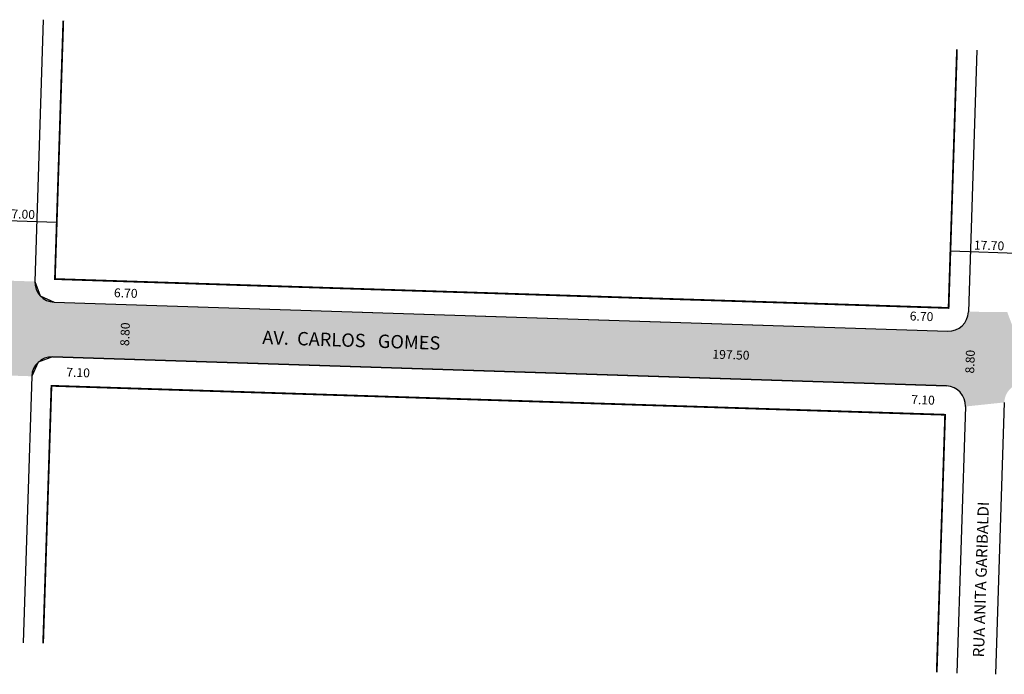
# Model space of a CAD drawing. Extents: x 89 to 2405, y 40 to 430.
# Drawn here: x 444 to 665, y 68 to 215 of the extents above; entities that cross this region are included whole.
import ezdxf

# ---------------------------------------------------------------- set-up
doc = ezdxf.new("R2010")
doc.units = 0
doc.header["$MEASUREMENT"] = 0
doc.layers.get('0').update_dxf_attribs({"linetype": 'CONTINUOUS'})

msp = doc.modelspace()

# ---------------------------------------------------------------- hatches: boundary and pattern name
at = {"linetype": 'Continuous'}
for points in [[(652.25, 144.87), (571.53, 147.48), (451.54, 151.37, -0.414214), (447.19, 156.01), (439.19, 156.27, -0.414214), (434.55, 151.92), (434.15, 139.62, -0.414214), (438.51, 134.98), (446.5, 134.72, -0.414214), (451.14, 139.07), (651.74, 132.58, -0.011674), (651.95, 132.57)], [(862.89, 138.25), (669.94, 144.49), (666.81, 145.92), (665.59, 149.14), (656.89, 149.22, -0.414212), (652.25, 144.87), (652.25, 144.87), (651.95, 132.57, -0.407392), (656.2, 127.93), (664.94, 128.85, -0.414214), (669.58, 133.2), (862.53, 126.95)]]:
    msp.add_hatch(color=51, dxfattribs=at).paths.add_polyline_path(points)

# ---------------------------------------------------------------- linework, layer by layer
for p, q in [((449.09, 214.77), (447.19, 156.01)), ((658.79, 207.98), (656.89, 149.22)), ((435.13, 169.92), (452.13, 169.37)), ((652.83, 162.87), (669.82, 162.32)), ((447.19, 156.01), (448.41, 152.79)), ((448.41, 152.79), (451.54, 151.37)), ((451.54, 151.37), (571.53, 147.48)), ((451.54, 151.37), (652.25, 144.87)), ((571.53, 147.48), (652.25, 144.87)), ((447.92, 137.86), (446.5, 134.72)), ((451.14, 139.07), (447.92, 137.86)), ((451.14, 139.07), (571.13, 135.19)), ((651.95, 132.57), (451.14, 139.07)), ((571.13, 135.19), (651.95, 132.57)), ((446.5, 134.72), (444.56, 74.84)), ((664.94, 128.85), (662.96, 67.77)), ((656.2, 127.93), (654.26, 68.05))]:
    msp.add_line(p, q, dxfattribs=at)
at = {"linetype": 'Continuous', "const_width": 0.4}
for points in [[(654.3, 208.13), (652.42, 150.07), (571.69, 152.68), (451.71, 156.56), (453.59, 214.63)], [(449.06, 74.7), (450.93, 132.58), (651.64, 126.08), (649.76, 68.2)]]:
    msp.add_lwpolyline(points, dxfattribs=at)
at = {"linetype": 'Continuous'}
for centre, start, end in [((451.69, 155.86), 178.1453, 268.1453), ((652.39, 149.37), 268.1453, 358.1453), ((451, 134.57), 88.1453, 178.1453), ((651.7, 128.08), 358.1453, 86.8076)]:
    msp.add_arc(centre, 4.5, start, end, dxfattribs=at)

# ---------------------------------------------------------------- texts
for s, height, rotation, p in [('17.00', 2, 358.1453, (440.39, 170.26)), ('17.70', 2, 358.1453, (658.08, 163.21)), ('6.70', 2, 358.1453, (464.94, 152.5)), ('6.70', 2, 358.1453, (643.67, 147.27)), ('8.80', 2, 88.1453, (468.37, 141.48)), ('AV.  CARLOS   GOMES', 3, 358.1453, (498.25, 141.97)), ('197.50', 2, 358.1453, (599.35, 138.69)), ('8.80', 2, 88.1453, (658.16, 135.33)), ('7.10', 2, 358.1453, (454.24, 134.64)), ('7.10', 2, 358.1453, (644, 128.5)), ('RUA ANITA GARIBALDI', 2.5, 88.1453, (660.36, 71.55))]:
    msp.add_text(s, height=height, rotation=rotation, dxfattribs=at).set_placement(p)

doc.saveas('drawing.dxf')
